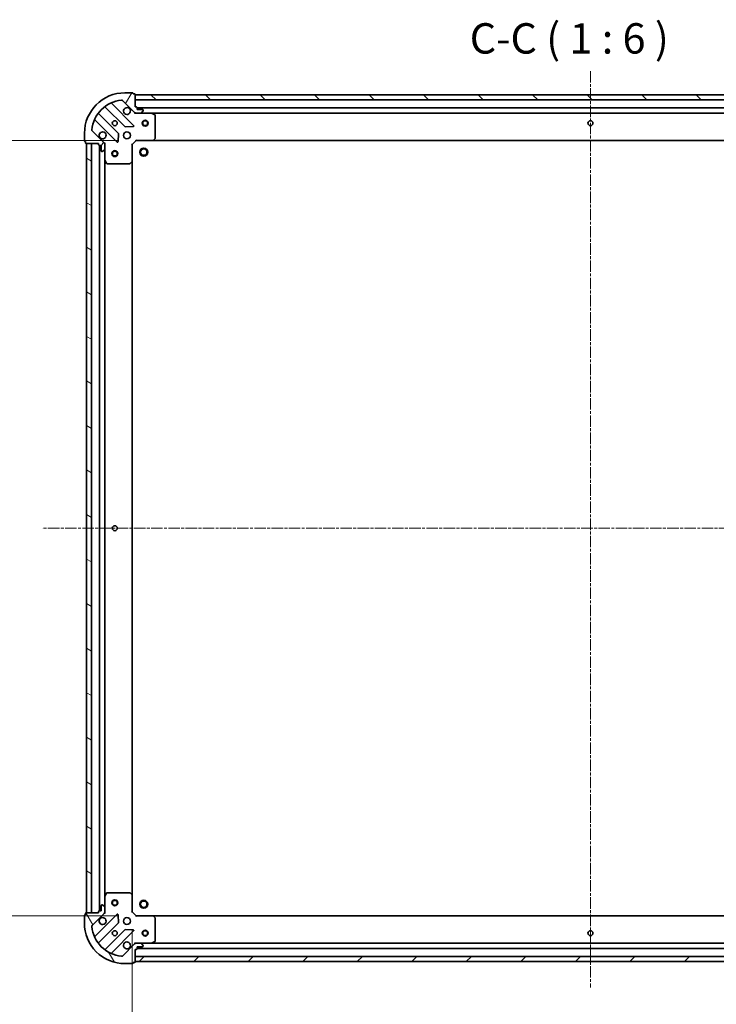
# Model space of a CAD drawing. Units: millimetres. Extents: x 0 to 8652, y 0 to 1686.
# Drawn here: x 1863 to 2207, y 334 to 820 of the extents above; entities that cross this region are included whole.
import ezdxf

# ---------------------------------------------------------------- set-up
doc = ezdxf.new("R2010")
doc.units = ezdxf.units.MM
doc.linetypes.add('CHAIN', pattern=[0.35429999999999995, 0.2362, -0.0295, 0.0591, -0.0295])
for name, color, linetype, lineweight in [('Centerline (ISO)', 131, 'Continuous', 18), ('Dimension (ISO)', 7, 'Continuous', 18), ('Dimension (ISO) @ 1', 7, 'Continuous', 18), ('Hatch (ISO)', 1, 'Continuous', 18), ('Symbol (ISO)', 7, 'Continuous', 18), ('Visible (ISO)', 7, 'Continuous', 35)]:
    doc.layers.add(name, color=color, linetype=linetype, lineweight=lineweight)
doc.styles.add('Note Text (TK)', font='MS PGothic.ttf')
doc.dimstyles.new('Default - Method 1b (TK)', dxfattribs={"dimscale": 0.5, "dimtxt": 2.5, "dimasz": 2.5, "dimexe": 1, "dimexo": 1.499999999999999, "dimgap": 1, "dimtad": 1, "dimrnd": 1e-08, "dimdsep": 46, "dimtxsty": 'Note Text (TK)', "dimblk": 'OPEN', "dimcen": 0.09, "dimdle": 5, "dimclrd": 100, "dimclre": 100, "dimclrt": 7, "dimadec": 1, "dimazin": 1, "dimtfac": 1, "dimtmove": 0, "dimatfit": 3, "dimldrblk": 'OPEN', "dimfxl": 1, "dimtolj": 1, "dimlwd": -1, "dimlwe": -1, "dimarcsym": 0})

# ---------------------------------------------------------------- blocks, each defined once
blk = doc.blocks.new('_Open')
at = {"color": 0, "linetype": 'ByBlock', "lineweight": -2}
for p, q in [((-1, 0.1666666666666666), (0, 0)), ((-1, -0.1666666666666666), (0, 0)), ((0, 0), (-1, 0))]:
    blk.add_line(p, q, dxfattribs=at)
blk = doc.blocks.new('*D28')
at = {"layer": 'Defpoints', "color": 0}
for p in [(1920.634018688118, 760.240990519004), (1818.667530044755, 377.2409905190041), (1920.634018690925, 377.2409905190041)]:
    blk.add_point(p, dxfattribs=at)
at = {"layer": 'Dimension (ISO)', "color": 100}
for p, q in [((1911.634018688118, 760.240990519004), (1812.667530044755, 760.240990519004)), ((1818.667530044755, 745.240990519004), (1818.667530044755, 392.2409905190041)), ((1911.634018690925, 377.2409905190041), (1812.667530044755, 377.2409905190041))]:
    blk.add_line(p, q, dxfattribs=at)
at = {"layer": 'Dimension (ISO)', "color": 100, "xscale": 15, "yscale": 15, "zscale": 15}
for p, rotation in [((1818.667530044755, 760.240990519004), 90), ((1818.667530044755, 377.2409905190041), 270)]:
    blk.add_blockref('_Open', p, dxfattribs=dict(at, rotation=rotation))
at = {"layer": 'Dimension (ISO)', "color": 7, "insert": (1805.167530044755, 553.4853087008221), "char_height": 15, "attachment_point": 4, "rotation": 90, "style": 'Note Text (TK)'}
blk.add_mtext('\\A1;383', dxfattribs=at)
blk = doc.blocks.new('*D33')
at = {"layer": 'Defpoints', "color": 0}
for p in [(1918.63401869091, 379.2409905189894), (2371.634018690911, 379.2409905223089), (2371.634018690911, 276.6985820551882)]:
    blk.add_point(p, dxfattribs=at)
at = {"layer": 'Dimension (ISO)', "color": 100}
for p, q in [((1918.63401869091, 370.2409905189894), (1918.63401869091, 270.6985820551882)), ((2371.634018690911, 370.2409905223089), (2371.634018690911, 270.6985820551882)), ((1933.634018690909, 276.6985820551882), (2356.634018690911, 276.6985820551882))]:
    blk.add_line(p, q, dxfattribs=at)
at = {"layer": 'Dimension (ISO)', "color": 100, "xscale": 15, "yscale": 15, "zscale": 15, "rotation": 180}
blk.add_blockref('_Open', (1918.63401869091, 276.6985820551882), dxfattribs=at)
at = {"layer": 'Dimension (ISO)', "color": 100, "xscale": 15, "yscale": 15, "zscale": 15}
blk.add_blockref('_Open', (2371.634018690911, 276.6985820551882), dxfattribs=at)
at = {"layer": 'Dimension (ISO)', "color": 7, "insert": (2129.707882327274, 290.1985820551882), "char_height": 15, "attachment_point": 4, "style": 'Note Text (TK)'}
blk.add_mtext('\\A1;453', dxfattribs=at)

msp = doc.modelspace()

# ---------------------------------------------------------------- hatches: boundary and pattern name
at = {"layer": 'Hatch (ISO)'}
h = msp.add_hatch(dxfattribs=at)
h.set_pattern_fill('ANSI31', color=256, scale=152.4, angle=14.99997778074499, style=0)
h.set_pattern_definition([(59.999977780745, (118.4999999999999, -48.00000000000004), (-16.49778024830534, 9.52500639782599), [])])
edge = h.paths.add_edge_path()
edge.add_ellipse((1920.548232250384, 774.7409905190033), major_axis=(0.7071067811917316, -0.7071067811813637), ratio=1, start_angle=270.0000000000002, end_angle=314.9999999999993)
edge.add_line((1920.548232250392, 773.740990519003), (1922.926911906832, 773.7409905190206))
edge.add_ellipse((1922.926911906828, 774.2409905190206), major_axis=(0.5000000000000006, 3.6645e-12), ratio=1, start_angle=269.9999999999953, end_angle=314.9999999999975)
edge.add_line((1923.280465297424, 773.88743712843), (1923.987572078606, 774.5945439096216))
edge.add_ellipse((1923.63401868801, 774.9480973002123), major_axis=(0.353553390590684, 0.3535533905958665), ratio=1, start_angle=269.9999999999974, end_angle=314.9999999999994)
edge.add_line((1924.13401868801, 774.9480973002159), (1924.134018688009, 775.1409905190294))
edge.add_ellipse((1923.834018688008, 775.1409905190274), major_axis=(-2.1965e-12, 0.299999999999998), ratio=1, start_angle=270.0000000000012, end_angle=360.0000000000012)
edge.add_line((1923.834018688006, 775.4409905190272), (1921.134018688006, 775.4409905190075))
edge.add_line((1921.134018688006, 775.4409905190075), (1921.134018687999, 776.4409905190075))
edge.add_ellipse((1920.834018687999, 776.4409905190054), major_axis=(-2.1965e-12, 0.3000000000000003), ratio=1, start_angle=270.0000000000012, end_angle=360.0000000000012)
edge.add_line((1920.834018687997, 776.7409905190054), (1920.134018687997, 776.7409905190003))
edge.add_line((1920.134018687997, 776.7409905190001), (1920.134018687951, 782.9409905190001))
edge.add_ellipse((1919.834018687951, 782.9409905189979), major_axis=(-2.1987e-12, 0.3000000000000014), ratio=1, start_angle=270.0000000000007, end_angle=360.0000000000008)
edge.add_line((1919.834018687949, 783.2409905189979), (1919.134018687949, 783.2409905189928))
edge.add_line((1919.134018687949, 783.2409905189928), (1919.134018687947, 783.4409905189929))
edge.add_ellipse((1918.834018687948, 783.4409905189906), major_axis=(-2.2009e-12, 0.3000000000000014), ratio=1, start_angle=270.0000000000071, end_angle=360.0000000000004)
edge.add_line((1918.834018687945, 783.7409905189907), (1915.134018687945, 783.7409905189636))
edge.add_ellipse((1915.134018688092, 763.7409905189635), major_axis=(-20, -1.465951e-10), ratio=1, start_angle=269.9999999999999, end_angle=359.9999999999998)
edge.add_line((1895.134018688092, 763.740990518817), (1895.134018688119, 760.0409905188168))
edge.add_ellipse((1895.434018688119, 760.0409905188191), major_axis=(2.1987e-12, -0.299999999999998), ratio=1, start_angle=270.0000000000007, end_angle=360.0000000000008)
edge.add_line((1895.434018688121, 759.7409905188192), (1895.634018688121, 759.7409905188206))
edge.add_line((1895.634018688121, 759.7409905188206), (1895.634018688127, 759.0409905188206))
edge.add_ellipse((1895.934018688126, 759.0409905188228), major_axis=(2.1998e-12, -0.3000000000000024), ratio=1, start_angle=270.0000000000005, end_angle=360.0000000000006)
edge.add_line((1895.934018688129, 758.7409905188229), (1902.134018688128, 758.7409905188683))
edge.add_line((1902.134018688128, 758.7409905188683), (1902.134018688134, 758.0409905188682))
edge.add_ellipse((1902.434018688133, 758.0409905188704), major_axis=(2.1987e-12, -0.299999999999998), ratio=1, start_angle=270.0000000000007, end_angle=360.0000000000008)
edge.add_line((1902.434018688136, 757.7409905188704), (1903.434018688136, 757.7409905188777))
edge.add_line((1903.434018688136, 757.7409905188777), (1903.434018688155, 755.0409905188777))
edge.add_ellipse((1903.734018688156, 755.04099051888), major_axis=(2.1965e-12, -0.299999999999998), ratio=1, start_angle=270.0000000000012, end_angle=360.0000000000012)
edge.add_line((1903.734018688158, 754.74099051888), (1903.926911906971, 754.7409905188814))
edge.add_ellipse((1903.926911906967, 755.2409905188815), major_axis=(0.4999999999999983, 3.6645e-12), ratio=1, start_angle=269.9999999999994, end_angle=314.9999999999975)
edge.add_line((1904.280465297564, 754.8874371282907), (1904.987572078745, 755.5945439094824))
edge.add_ellipse((1904.634018688149, 755.9480973000732), major_axis=(0.3535533905906818, 0.3535533905958655), ratio=1, start_angle=269.9999999999974, end_angle=314.9999999999993)
edge.add_line((1905.134018688149, 755.9480973000768), (1905.134018688131, 758.326776956517))
edge.add_ellipse((1904.134018688132, 758.3267769565098), major_axis=(-7.3269e-12, 0.9999999999999941), ratio=1, start_angle=270.0000000000015, end_angle=315.0000000000005)
edge.add_line((1904.841125469313, 759.0338837377014), (1898.863140689906, 765.0118685170208))
edge.add_ellipse((1899.216694080497, 765.3654219076168), major_axis=(-0.3535533905958646, 0.3535533905906796), ratio=1, start_angle=39.172893488884085, end_angle=90.00000000000023, ccw=False)
edge.add_ellipse((1915.134018688092, 763.7409905189635), major_axis=(-16.41474100158262, 1.675194869548665), ratio=1, start_angle=281.65421302223854, end_angle=360.00000000000017, ccw=False)
edge.add_ellipse((1913.509587299205, 779.658315126535), major_axis=(0.4974163939866082, 0.0507634809027056), ratio=1, start_angle=39.172893488878174, end_angle=89.99999999999551, ccw=False)
edge.add_line((1913.863140689796, 780.0118685171307), (1919.841125469203, 774.0338837378113))
h = msp.add_hatch(dxfattribs=at)
h.set_pattern_fill('ANSI31', color=256, scale=152.4, angle=90.00021045915, style=0)
h.set_pattern_definition([(135.0002104591499, (118.4999999999999, -48.00000000000004), (-13.47033470202887, -13.47043366099684), [])])
h.paths.add_polyline_path([(1920.134018687954, 782.7409905189999), (1920.134018687972, 780.2409905190001), (2370.134018687973, 780.2409905222974), (2370.134018687954, 782.7409905222975)])
h = msp.add_hatch(dxfattribs=at)
h.set_pattern_fill('ANSI31', color=256, scale=152.4, angle=105.00024553567, style=0)
h.set_pattern_definition([(150.00024553567, (118.4999999999999, -48.00000000000004), (-9.524929300212351, -16.497824760433), [])])
h.paths.add_polyline_path([(1896.134018690913, 378.7409905188245), (1898.634018690913, 378.7409905188428), (1898.634018688128, 758.7409905188428), (1896.134018688128, 758.7409905188243)])
h = msp.add_hatch(dxfattribs=at)
h.set_pattern_fill('ANSI31', color=256, scale=152.4, angle=75.00017538262, style=0)
h.set_pattern_definition([(120.00017538262, (118.4999999999999, -48.00000000000004), (-16.49775478595155, -9.525050499740814), [])])
edge = h.paths.add_edge_path()
edge.add_ellipse((1904.134018690911, 379.1552040812563), major_axis=(0.7071067811813636, 0.7071067811917315), ratio=1, start_angle=270.0000000000002, end_angle=314.9999999999993)
edge.add_line((1905.13401869091, 379.1552040812636), (1905.134018690893, 381.5338837377039))
edge.add_ellipse((1904.634018690893, 381.5338837377003), major_axis=(-3.6644e-12, 0.5000000000000006), ratio=1, start_angle=269.9999999999953, end_angle=314.9999999999975)
edge.add_line((1904.987572081484, 381.8874371282961), (1904.280465300292, 382.5945439094775))
edge.add_ellipse((1903.926911909701, 382.2409905188816), major_axis=(-0.3535533905958663, 0.353553390590684), ratio=1, start_angle=269.9999999999974, end_angle=314.9999999999994)
edge.add_line((1903.926911909698, 382.7409905188816), (1903.734018690884, 382.7409905188803))
edge.add_ellipse((1903.734018690887, 382.4409905188803), major_axis=(-0.299999999999998, -2.1964e-12), ratio=1, start_angle=270.0000000000012, end_angle=360.0000000000012)
edge.add_line((1903.434018690886, 382.440990518878), (1903.434018690906, 379.740990518878))
edge.add_line((1903.434018690906, 379.740990518878), (1902.434018690906, 379.7409905188707))
edge.add_ellipse((1902.434018690908, 379.4409905188707), major_axis=(-0.3000000000000003, -2.1964e-12), ratio=1, start_angle=270.0000000000012, end_angle=360.0000000000012)
edge.add_line((1902.134018690908, 379.4409905188685), (1902.134018690914, 378.7409905188686))
edge.add_line((1902.134018690913, 378.7409905188686), (1895.934018690913, 378.7409905188231))
edge.add_ellipse((1895.934018690916, 378.4409905188231), major_axis=(-0.3000000000000014, -2.1986e-12), ratio=1, start_angle=270.0000000000007, end_angle=360.0000000000008)
edge.add_line((1895.634018690916, 378.4409905188208), (1895.634018690921, 377.7409905188209))
edge.add_line((1895.634018690921, 377.7409905188209), (1895.434018690921, 377.7409905188194))
edge.add_ellipse((1895.434018690923, 377.4409905188194), major_axis=(-0.3000000000000014, -2.2009e-12), ratio=1, start_angle=269.9999999999936, end_angle=360.0000000000004)
edge.add_line((1895.134018690923, 377.4409905188173), (1895.13401869095, 373.7409905188173))
edge.add_ellipse((1915.13401869095, 373.7409905189638), major_axis=(1.465893e-10, -20), ratio=1, start_angle=269.9999999999999, end_angle=360)
edge.add_line((1915.134018691096, 353.7409905189638), (1918.834018691097, 353.7409905189909))
edge.add_ellipse((1918.834018691095, 354.0409905189908), major_axis=(0.299999999999998, 2.1986e-12), ratio=1, start_angle=270.0000000000007, end_angle=360.0000000000008)
edge.add_line((1919.134018691095, 354.040990518993), (1919.134018691093, 354.2409905189931))
edge.add_line((1919.134018691093, 354.2409905189931), (1919.834018691093, 354.2409905189982))
edge.add_ellipse((1919.834018691091, 354.5409905189982), major_axis=(0.3000000000000024, 2.1997e-12), ratio=1, start_angle=270.0000000000006, end_angle=360.0000000000006)
edge.add_line((1920.134018691091, 354.5409905190004), (1920.134018691046, 360.7409905190004))
edge.add_line((1920.134018691046, 360.7409905190004), (1920.834018691046, 360.7409905190054))
edge.add_ellipse((1920.834018691043, 361.0409905190056), major_axis=(0.299999999999998, 2.1986e-12), ratio=1, start_angle=270.0000000000007, end_angle=360.0000000000008)
edge.add_line((1921.134018691043, 361.0409905190078), (1921.134018691036, 362.0409905190078))
edge.add_line((1921.134018691036, 362.0409905190077), (1923.834018691036, 362.0409905190275))
edge.add_ellipse((1923.834018691034, 362.3409905190276), major_axis=(0.299999999999998, 2.1964e-12), ratio=1, start_angle=270.0000000000012, end_angle=360.0000000000012)
edge.add_line((1924.134018691034, 362.3409905190297), (1924.134018691032, 362.5338837378432))
edge.add_ellipse((1923.634018691032, 362.5338837378395), major_axis=(-3.6644e-12, 0.4999999999999983), ratio=1, start_angle=270.0000000000035, end_angle=314.9999999999975)
edge.add_line((1923.987572081623, 362.8874371284354), (1923.280465300431, 363.5945439096167))
edge.add_ellipse((1922.926911909841, 363.2409905190209), major_axis=(-0.3535533905958654, 0.353553390590682), ratio=1, start_angle=269.9999999999974, end_angle=314.9999999999993)
edge.add_line((1922.926911909837, 363.7409905190209), (1920.548232253397, 363.7409905190034))
edge.add_ellipse((1920.548232253404, 362.7409905190035), major_axis=(-0.9999999999999941, -7.3266e-12), ratio=1, start_angle=269.9999999999995, end_angle=315.0000000000005)
edge.add_line((1919.841125472212, 363.4480973001848), (1913.863140692893, 357.4701125207779))
edge.add_ellipse((1913.509587302297, 357.8236659113685), major_axis=(-0.3535533905906798, -0.3535533905958645), ratio=1, start_angle=39.172893488884085, end_angle=90.00000000000313, ccw=False)
edge.add_ellipse((1915.13401869095, 373.7409905189638), major_axis=(-16.41474100158262, 1.675194869548669), ratio=1, start_angle=11.65421302223848, end_angle=90.00000000000023, ccw=False)
edge.add_ellipse((1899.216694083379, 372.1165591300772), major_axis=(-0.0507634809027054, 0.4974163939866083), ratio=1, start_angle=39.172893488878174, end_angle=90.00000000000358, ccw=False)
edge.add_line((1898.863140692783, 372.4701125206679), (1904.841125472102, 378.4480973000749))
h = msp.add_hatch(dxfattribs=at)
h.set_pattern_fill('ANSI31', color=256, scale=152.4, style=0)
h.set_pattern_definition([(45, (118.4999999999999, -48.00000000000004), (-13.47038418160373, 13.47038418160373), [])])
h.paths.add_polyline_path([(2370.13401869109, 354.7409905222982), (2370.134018691072, 357.2409905222981), (1920.134018691072, 357.2409905190006), (1920.13401869109, 354.7409905190006)])

# ---------------------------------------------------------------- linework, layer by layer
at = {"layer": 'Centerline (ISO)', "linetype": 'CHAIN', "ltscale": 23.99096870422363}
for p, q in [((2145.134018687866, 794.454052343314), (2145.134018691183, 341.9333259008226)), ((2418.258025874972, 568.7409905226503), (1874.238192595027, 568.7409905186641))]:
    msp.add_line(p, q, dxfattribs=at)
at = {"layer": 'Visible (ISO)'}
for p, q in [((1918.834018687945, 783.7409905189907), (1915.134018687945, 783.7409905189635)), ((1919.134018687949, 783.2409905189928), (1919.134018687947, 783.4409905189929)), ((1919.834018687949, 783.2409905189979), (1919.134018687949, 783.2409905189928)), ((1920.134018687997, 776.7409905190001), (1920.134018687951, 782.9409905190001)), ((1919.444842187039, 767.6301670200191), (1908.621501676536, 778.453507530364)), ((1913.863140689796, 780.0118685171307), (1919.841125469203, 774.0338837378114)), ((1920.134018687953, 782.7409905190001), (1920.134018687971, 780.2409905190003)), ((2370.134018687956, 782.7409905222972), (1920.134018687953, 782.7409905190001)), ((1920.134018687971, 780.2409905190003), (2370.134018687974, 780.2409905222972)), ((1911.840678359036, 763.7840783163014), (1902.141243267587, 773.4835134076078)), ((1905.391495799257, 776.7337659393258), (1915.090930890706, 767.0343308480194)), ((1920.834018687997, 776.7409905190053), (1920.134018687997, 776.7409905190001)), ((1920.134018688019, 773.7409905189995), (1920.134018688018, 773.8308107978758)), ((1920.134018688019, 773.7409905189998), (1920.134018688024, 773.3907247724865)), ((1920.548113404172, 773.740990519003), (1920.134018688019, 773.740990519)), ((1920.548232250392, 773.740990519003), (1922.926911906832, 773.7409905190206)), ((1921.134018688006, 775.4409905190075), (1921.134018687999, 776.4409905190075)), ((2369.134018688002, 776.2409905222898), (1921.134018687999, 776.2409905190073)), ((1923.834018688006, 775.4409905190272), (1921.134018688006, 775.4409905190075)), ((1928.063198294769, 773.7409905190583), (1922.926911906832, 773.7409905190206)), ((1923.280465297424, 773.8874371284301), (1923.987572078606, 774.5945439096217)), ((1924.13401868801, 774.948097300216), (1924.134018688008, 775.1409905190294)), ((1928.063198294767, 773.7409905190582), (2362.20483908127, 773.7409905222391)), ((1929.968182766675, 772.823908479747), (1928.197362373419, 773.7093186763591)), ((1900.421501676596, 770.253507530304), (1911.244842187099, 759.430167019959)), ((1930.134018688109, 761.3592085954523), (1930.134018688027, 772.5555803224485)), ((1895.134018688092, 763.740990518817), (1895.134018688119, 760.040990518817)), ((1904.841125469313, 759.0338837377014), (1898.863140689906, 765.0118685170208)), ((1911.756688687928, 759.6292132381091), (1911.928260791156, 763.5588604657364)), ((1915.316148741272, 766.9467484159024), (1919.245795968897, 767.1183205191873)), ((1895.434018688121, 759.7409905188192), (1895.634018688121, 759.7409905188206)), ((1895.634018688121, 759.7409905188206), (1895.634018688126, 759.0409905188206)), ((1895.934018688129, 758.7409905188229), (1902.134018688128, 758.7409905188683)), ((1898.634018688128, 758.7409905188426), (1896.134018688129, 758.7409905188243)), ((1896.134018688129, 758.7409905188243), (1896.134018690913, 378.7409905188244)), ((1898.634018690913, 378.7409905188427), (1898.634018688128, 758.7409905188426)), ((1902.134018688128, 758.7409905188683), (1902.134018688133, 758.0409905188682)), ((1905.044198409253, 758.7409905188896), (1905.134018688129, 758.7409905188902)), ((1905.484284434642, 758.7409905188904), (1905.134018688129, 758.7409905188902)), ((1905.134018688128, 758.7409905188902), (1905.134018688131, 758.3268958027365)), ((1918.634018688132, 758.2409905189892), (1920.634018688118, 760.2409905190038)), ((1920.509754619403, 760.540990519003), (1920.634018688117, 760.2409905190038)), ((1920.634018688118, 760.2409905190038), (1929.070621222856, 760.2409905190657)), ((1929.070621222855, 760.2409905190653), (2361.19741615338, 760.2409905222315)), ((1929.28997427185, 760.336334124355), (1930.053371737106, 761.1545522007394)), ((1902.434018688136, 757.7409905188704), (1903.434018688136, 757.7409905188777)), ((1902.634018688136, 757.7409905188719), (1902.634018690906, 379.7409905188721)), ((1903.434018688136, 757.7409905188777), (1903.434018688156, 755.0409905188778)), ((1903.734018688158, 754.74099051888), (1903.926911906971, 754.7409905188814)), ((1904.280465297564, 754.8874371282907), (1904.987572078745, 755.5945439094824)), ((1905.134018688149, 755.9480973000768), (1905.134018688131, 758.3267769565172)), ((1905.134018688149, 755.9480973000768), (1905.134018688186, 750.8118109121402)), ((1918.634018688132, 758.2409905189892), (1918.334018688131, 758.3652545876987)), ((1918.634018688194, 749.8043879842506), (1918.634018688132, 758.2409905189892)), ((1905.134018690856, 386.6701701256405), (1905.134018688186, 750.8118109121401)), ((1905.165690530887, 750.6776468334903), (1906.051100727526, 748.9068264402468)), ((1917.720457006534, 748.8216374699875), (1918.538675082908, 749.5850349352551)), ((1918.634018690848, 387.6775930537279), (1918.634018688194, 749.8043879842506)), ((1906.319428884827, 748.7409905188989), (1917.515800611823, 748.7409905189809)), ((1905.134018690856, 386.6701701256405), (1905.134018690893, 381.5338837377039)), ((1906.051100730167, 388.5751545975472), (1905.165690533555, 386.8043342042907)), ((1917.515800614461, 388.7409905189812), (1906.319428887465, 388.7409905188992)), ((1918.538675085559, 387.8969461027222), (1917.720457009174, 388.6603435679776)), ((1918.63401869091, 379.2409905189894), (1918.634018690848, 387.6775930537279)), ((1902.134018690908, 379.4409905188685), (1902.134018690913, 378.7409905188685)), ((1903.434018690906, 379.740990518878), (1902.434018690906, 379.7409905188707)), ((1903.434018690887, 382.440990518878), (1903.434018690906, 379.740990518878)), ((1903.926911909698, 382.7409905188816), (1903.734018690884, 382.7409905188803)), ((1904.987572081484, 381.8874371282961), (1904.280465300292, 382.5945439094775)), ((1905.13401869091, 379.1552040812636), (1905.134018690893, 381.5338837377039)), ((1895.134018690923, 377.4409905188172), (1895.13401869095, 373.7409905188172)), ((1895.634018690921, 377.7409905188209), (1895.434018690921, 377.7409905188195)), ((1895.634018690916, 378.4409905188209), (1895.634018690921, 377.7409905188209)), ((1902.134018690913, 378.7409905188685), (1895.934018690914, 378.7409905188231)), ((1896.134018690913, 378.7409905188244), (1898.634018690913, 378.7409905188427)), ((1898.863140692783, 372.4701125206679), (1904.841125472102, 378.4480973000749)), ((1911.244842189895, 378.0518140179112), (1900.42150167955, 367.2284735074076)), ((1905.134018690914, 378.7409905188904), (1905.044198412038, 378.7409905188898)), ((1905.13401869091, 379.1550852350442), (1905.134018690914, 378.7409905188904)), ((1905.134018690914, 378.7409905188904), (1905.484284437427, 378.7409905188955)), ((1911.928260794011, 373.9231205721439), (1911.756688690727, 377.8527677997686)), ((1918.334018690911, 379.1167264502753), (1918.63401869091, 379.2409905189894)), ((1920.634018690925, 377.2409905190041), (1918.63401869091, 379.2409905189895)), ((1920.634018690925, 377.2409905190041), (1920.509754622215, 376.9409905190031)), ((1929.070621225663, 377.2409905190659), (1920.634018690925, 377.2409905190041)), ((2361.197416156187, 377.2409905222326), (1929.070621225663, 377.240990519066)), ((1930.053371739926, 376.3274288374065), (1929.289974274659, 377.1456469137798)), ((1930.134018691015, 364.9264007156987), (1930.134018690933, 376.1227724426948)), ((1902.141243270588, 363.998467630129), (1911.840678361895, 373.6979027215777)), ((1915.090930893612, 370.4476501899073), (1905.391495802306, 360.7482150984587)), ((1908.62150167961, 359.0284735074677), (1919.444842189955, 369.8518140179713)), ((1919.245795971805, 370.3636605188004), (1915.316148744177, 370.5352326220276)), ((1919.841125472212, 363.4480973001848), (1913.863140692893, 357.4701125207778)), ((1920.134018691024, 364.0912562655139), (1920.134018691024, 363.7409905190007)), ((1920.134018691024, 363.6511702401248), (1920.134018691024, 363.7409905190011)), ((1920.134018691024, 363.7409905190004), (1920.548113407177, 363.7409905190034)), ((1920.134018691091, 354.5409905190004), (1920.134018691046, 360.7409905190004)), ((1920.134018691046, 360.7409905190004), (1920.834018691046, 360.7409905190055)), ((1922.926911909837, 363.7409905190209), (1920.548232253397, 363.7409905190035)), ((1921.134018691043, 361.0409905190078), (1921.134018691036, 362.0409905190077)), ((1921.134018691036, 362.0409905190077), (1923.834018691036, 362.0409905190275)), ((1921.134018691042, 361.2409905190079), (2369.134018691042, 361.2409905222909)), ((1922.926911909837, 363.7409905190208), (1928.063198297774, 363.7409905190585)), ((1923.987572081623, 362.8874371284354), (1923.280465300431, 363.5945439096167)), ((1924.134018691034, 362.3409905190297), (1924.134018691033, 362.5338837378432)), ((2362.204839084274, 363.74099052224), (1928.063198297774, 363.7409905190587)), ((1928.197362376424, 363.7726623617596), (1929.968182769667, 364.6580725583975)), ((2370.134018691072, 357.2409905222981), (1920.134018691072, 357.2409905190006)), ((1920.134018691072, 357.2409905190006), (1920.13401869109, 354.7409905190006)), ((1915.134018691097, 353.7409905189638), (1918.834018691097, 353.7409905189909)), ((1919.134018691095, 354.040990518993), (1919.134018691093, 354.2409905189931)), ((1919.134018691093, 354.2409905189931), (1919.834018691093, 354.2409905189982)), ((1920.13401869109, 354.7409905190006), (2370.13401869109, 354.7409905222982))]:
    msp.add_line(p, q, dxfattribs=at)
for centre, radius in [((1910.134018688055, 768.7409905189269), 1.229500000000003), ((1925.134018688057, 768.7409905190366), 1.500000000000009), ((1925.134018688057, 768.7409905190366), 1.193275000000008), ((2145.134018688057, 768.7409905206486), 1.229500000000007), ((1916.134018688099, 762.7409905189708), 1.700000000000004), ((1910.134018688165, 753.740990518927), 1.50000000000001), ((1910.134018688165, 753.740990518927), 1.193275000000008), ((1924.43401868816, 754.4409905190315), 1.999999999999663), ((1924.43401868816, 754.4409905190315), 1.570584999999737), ((1910.134018689521, 568.7409905189269), 1.229499999999999), ((1910.134018690877, 383.7409905189271), 1.50000000000001), ((1910.134018690877, 383.7409905189271), 1.193275000000008), ((1924.434018690882, 383.0409905190312), 1.99999999999967), ((1924.434018690882, 383.0409905190312), 1.570584999999742), ((1916.134018690943, 374.740990518971), 1.700000000000001), ((1910.134018690987, 368.7409905189271), 1.2295), ((1925.134018690988, 368.7409905190373), 1.500000000000007), ((1925.134018690988, 368.7409905190373), 1.193275000000006), ((2145.134018690988, 368.7409905206494), 1.2295)]:
    msp.add_circle(centre, radius, dxfattribs=at)
for centre, radius, start, end in [((1915.134018688092, 763.7409905189636), 20.00000000000006, 90.00000000042014, 180), ((1918.834018687948, 783.4409905189906), 0.3000000000000008, 0, 90.00000000040713), ((1919.834018687951, 782.9409905189979), 0.3000000000000008, 0, 90.00000000040713), ((1915.134018688092, 763.7409905189636), 16.50000000000005, 95.82710651153884, 174.1728934893012), ((1908.83363371089, 778.6656395647217), 0.3000000000000013, 112.8868583969302, 225.0000000004169), ((1913.509587299206, 779.658315126535), 0.5000000000000016, 45.00000000043992, 95.827106511547), ((1902.353375301941, 773.6956454419653), 0.2999999999999987, 142.0855003128794, 225.0000000004602), ((1905.179363764903, 776.5216339049683), 0.3000000000000027, 45.0000000004169, 127.91449968796), ((1916.134018688012, 774.7409905189709), 1.700000000000004, 62.4998288197146, 27.50017118112049), ((1920.548232250384, 774.7409905190033), 1.000000000000001, 225.0000000004099, 270.0000000004152), ((1920.834018687999, 776.4409905190054), 0.3000000000000008, 0, 90.00000000040713), ((1922.926911906828, 774.2409905190206), 0.5000000000000016, 270.0000000004152, 315.0000000004149), ((1923.834018688008, 775.1409905190274), 0.3000000000000008, 0, 90.00000000040713), ((1923.63401868801, 774.9480973002123), 0.500000000000001, 315.0000000004149, 0), ((1928.063198294771, 773.4409905190582), 0.3000000000000007, 63.43494882334062, 90.00000000040713), ((1900.209369642241, 770.0413754959465), 0.3000000000000014, 45.0000000004169, 157.1131416039077), ((1929.834018688027, 772.5555803224462), 0.3000000000000013, 0, 63.43494882334062), ((1899.216694080497, 765.3654219076168), 0.5000000000000009, 174.1728934893021, 225.0000000004142), ((1904.134018688099, 762.7409905188828), 1.700000000000004, 242.4998288197128, 207.5001711811171), ((1911.628546324681, 763.5719462819438), 0.3000000000000023, 357.5000000004252, 45.00000000044624), ((1915.30306292506, 767.2464628823769), 0.3000000000000007, 225.0000000004169, 272.5000000004093), ((1919.232710152685, 767.4180349856616), 0.299999999999999, 272.5000000004093, 45.00000000037442), ((1895.434018688119, 760.0409905188191), 0.3000000000000008, 180, 270.0000000004071), ((1895.934018688126, 759.0409905188228), 0.3000000000000007, 180, 270.0000000004071), ((1904.134018688132, 758.3267769565098), 1.000000000000002, 0, 45.00000000041876), ((1911.456974221454, 759.6422990543166), 0.3000000000000005, 225.0000000004169, 357.5000000004272), ((1929.070621222854, 760.5409905190656), 0.3000000000000011, 270.0000000004071, 316.9851427952131), ((1929.834018688109, 761.35920859545), 0.3000000000000007, 316.9851427951983, 0), ((1902.434018688133, 758.0409905188704), 0.3000000000000008, 180, 270.0000000004071), ((1903.734018688156, 755.04099051888), 0.3000000000000008, 180, 270.0000000004071), ((1903.926911906967, 755.2409905188814), 0.5000000000000016, 270.0000000004152, 315.0000000004149), ((1904.634018688149, 755.9480973000732), 0.5000000000000009, 315.0000000004149, 0), ((1905.434018688187, 750.8118109121424), 0.3000000000000013, 180, 206.5650511775148), ((1906.319428884825, 749.040990518899), 0.3000000000000011, 206.5650511774966, 270.0000000004478), ((1917.515800611821, 749.040990518981), 0.3000000000000035, 270.0000000004071, 313.0148572056083), ((1918.334018688194, 749.8043879842485), 0.3000000000000008, 313.0148572056083, 0), ((1905.434018690856, 386.6701701256427), 0.3000000000000005, 153.4349488233408, 180), ((1906.319428887467, 388.4409905188992), 0.3000000000000007, 90.00000000040713, 153.4349488233314), ((1917.515800614464, 388.4409905189812), 0.3000000000000005, 46.98514279522683, 90.00000000040713), ((1918.334018690848, 387.6775930537257), 0.3000000000000005, 0, 46.98514279524959), ((1902.434018690908, 379.4409905188707), 0.3000000000000002, 90.00000000040713, 180), ((1903.734018690887, 382.4409905188802), 0.3000000000000002, 90.00000000040713, 180), ((1903.926911909701, 382.2409905188816), 0.5000000000000004, 45.00000000040999, 90.00000000041526), ((1904.634018690893, 381.5338837377002), 0.5000000000000004, 0, 45.00000000041876), ((1895.434018690923, 377.4409905188194), 0.3000000000000002, 90.00000000040713, 180), ((1895.934018690916, 378.4409905188231), 0.3000000000000002, 90.00000000040713, 180), ((1904.134018690943, 374.7409905188831), 1.700000000000001, 152.4998288197143, 117.5001711811224), ((1904.134018690911, 379.1552040812563), 1, 315.0000000004191, 0), ((1911.456974224252, 377.8396819835568), 0.2999999999999983, 2.500000000420321, 135.0000000004385), ((1929.070621225665, 376.9409905190658), 0.3000000000000004, 43.01485720562992, 90.00000000040713), ((1929.834018690933, 376.1227724426926), 0.3000000000000029, 0, 43.01485720561399), ((1915.13401869095, 373.7409905189638), 20.00000000000001, 180, 270.0000000004201), ((1899.216694083379, 372.1165591300772), 0.5000000000000006, 135.000000000419, 185.82710651154), ((1915.13401869095, 373.7409905189638), 16.50000000000001, 185.8271065115387, 264.1728934892993), ((1911.628546327537, 373.910034755932), 0.3000000000000003, 315.0000000004034, 2.500000000408108), ((1915.30306292797, 370.2355181555529), 0.3000000000000015, 87.50000000040568, 135.000000000396), ((1919.232710155597, 370.0639460523257), 0.3000000000000001, 315.0000000004034, 87.50000000040568), ((1900.209369645192, 367.440605541762), 0.3000000000000006, 202.886858396922, 315.0000000004316), ((1929.834018691015, 364.9264007156964), 0.3000000000000005, 296.5650511774787, 0), ((1902.353375304945, 363.7863355957746), 0.3000000000000023, 135.0000000004034, 217.914499687968), ((1905.179363767949, 360.9603471328131), 0.2999999999999985, 232.0855003128722, 315.0000000004385), ((1916.134018691031, 362.740990518971), 1.700000000000001, 332.4998288197143, 297.5001711811226), ((1920.548232253404, 362.7409905190035), 1, 90.00000000041526, 135.0000000004169), ((1920.834018691043, 361.0409905190056), 0.3000000000000002, 270.0000000004071, 0), ((1922.926911909841, 363.2409905190209), 0.5000000000000004, 45.00000000040999, 90.00000000041526), ((1923.834018691034, 362.3409905190275), 0.3000000000000002, 270.0000000004071, 0), ((1923.634018691032, 362.5338837378395), 0.5000000000000004, 0, 45.00000000041876), ((1928.063198297771, 364.0409905190585), 0.3000000000000007, 270.0000000004071, 296.5650511774787), ((1908.833633713967, 358.8163414731132), 0.3000000000000011, 135.0000000004034, 247.1131416039042), ((1913.509587302297, 357.8236659113685), 0.5000000000000004, 264.1728934892878, 315.0000000004191), ((1918.834018691095, 354.0409905189909), 0.3000000000000002, 270.0000000004071, 0), ((1919.834018691091, 354.5409905189982), 0.3000000000000002, 270.0000000004071, 0)]:
    msp.add_arc(centre, radius, start, end, dxfattribs=at)
for points, knots in [([(1916.918995835654, 776.248906590136), (1917.073740556502, 776.1683509996052), (1917.217254180502, 776.0619180825122), (1917.454946251537, 775.8242260114814), (1917.561379168632, 775.6807123874823), (1917.641934759165, 775.5259676666359)], [0.2789125936271501, 0.2789125936271501, 0.2789125936271501, 0.2789125936271501, 0.3293346962055648, 0.3293346962055648, 0.3797567987839796, 0.3797567987839796, 0.3797567987839796, 0.3797567987839796]), ([(1903.349041540456, 761.2330744477176), (1903.194296819609, 761.3136300382484), (1903.050783195608, 761.4200629553415), (1902.813091124574, 761.6577550263723), (1902.706658207479, 761.8012686503714), (1902.626102616945, 761.9560133712178)], [0.2789125936271501, 0.2789125936271501, 0.2789125936271501, 0.2789125936271501, 0.3293346962055628, 0.3293346962055628, 0.3797567987839754, 0.3797567987839754, 0.3797567987839754, 0.3797567987839754]), ([(1902.626102619778, 375.525967666526), (1902.706658210308, 375.6807123873737), (1902.813091127402, 375.8242260113743), (1903.050783198432, 376.0619180824086), (1903.194296822431, 376.1683509995037), (1903.349041543278, 376.2489065900369)], [0.2789125936271501, 0.2789125936271501, 0.2789125936271501, 0.2789125936271501, 0.3293346962055648, 0.3293346962055648, 0.3797567987839796, 0.3797567987839796, 0.3797567987839796, 0.3797567987839796]), ([(1917.641934762196, 361.9560133713281), (1917.561379171665, 361.8012686504805), (1917.454946254572, 361.6577550264799), (1917.217254183541, 361.4200629554456), (1917.073740559542, 361.3136300383505), (1916.918995838696, 361.2330744478173)], [0.2789125936271501, 0.2789125936271501, 0.2789125936271501, 0.2789125936271501, 0.3293346962055628, 0.3293346962055628, 0.3797567987839754, 0.3797567987839754, 0.3797567987839754, 0.3797567987839754])]:
    msp.add_open_spline(points, degree=3, knots=knots, dxfattribs=at)

# ---------------------------------------------------------------- texts
at = {"layer": 'Symbol (ISO)', "color": 7, "insert": (2085.475411981265, 798.423574158852), "char_height": 15, "attachment_point": 7, "style": 'Note Text (TK)'}
msp.add_mtext('C-C ( 1 : 6 )', dxfattribs=at)

# ---------------------------------------------------------------- dimensions: what is measured, and where the dimension line sits
at = {"layer": 'Dimension (ISO) @ 1', "color": 100}
for base, p1, p2, angle, picture, middle in [((1818.667530044755, 377.2409905190041), (1920.634018688117, 760.2409905190038), (1920.634018690925, 377.240990519004), 90, '*D28', (1818.667530044755, 568.7409905190038)), ((2371.634018690911, 276.6985820551882), (1918.63401869091, 379.2409905189894), (2371.634018690911, 379.2409905223089), 180, '*D33', (2145.13401869091, 276.6985820551882))]:
    dim = msp.add_linear_dim(base=base, p1=p1, p2=p2, angle=angle, dimstyle='Default - Method 1b (TK)', override={"dimscale": 1, "dimtxt": 15, "dimasz": 15, "dimexe": 6, "dimexo": 8.999999999999998, "dimgap": 6, "dimdec": 2, "dimcen": 0.5400000000000001, "dimtol": 0, "dimlim": 0, "dimtp": 0, "dimtm": 0, "dimtdec": 2, "dimtix": 0, "dimtofl": 0, "dimtmove": 0, "dimatfit": 1}, dxfattribs=at)
    dim.commit()
    dim.dimension.update_dxf_attribs({"geometry": picture, "text_midpoint": middle, "dimtype": 128})

doc.saveas('drawing.dxf')
